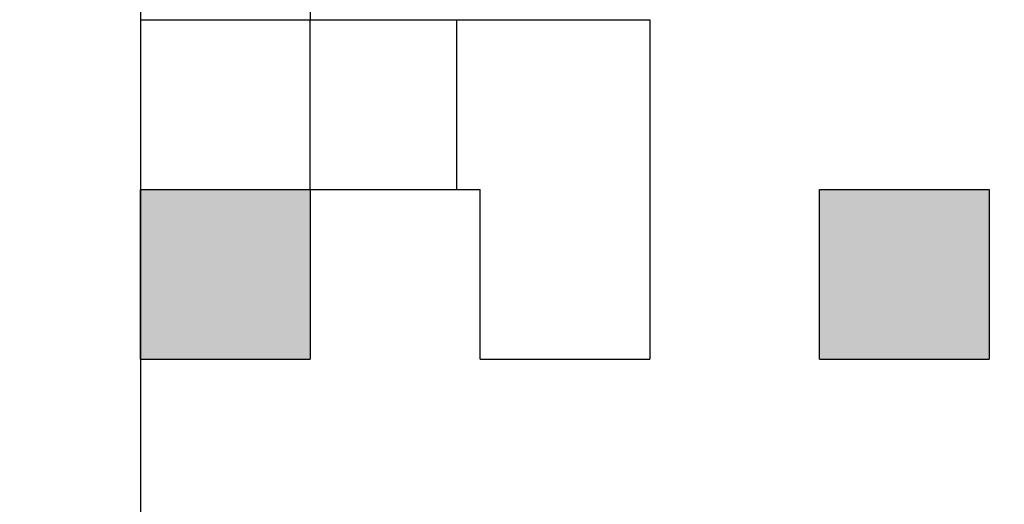
# Model space of a CAD drawing. Units: millimetres. Extents: x 0 to 1400, y -1 to 990.
# Drawn here: x 304 to 306, y 518 to 519 of the extents above; entities that cross this region are included whole.
import ezdxf

# ---------------------------------------------------------------- set-up
doc = ezdxf.new("R2010")
doc.units = ezdxf.units.MM
doc.header["$LTSCALE"] = 0.60633
doc.layers.add('NoLayerName_001', color=7, linetype='Continuous')
doc.layers.add('NoLayerName_008', color=7, linetype='Continuous')

msp = doc.modelspace()

# ---------------------------------------------------------------- hatches: boundary and pattern name
at = {"layer": 'NoLayerName_001', "linetype": 'Continuous', "lineweight": 25}
h = msp.add_hatch(dxfattribs=at)
h.set_pattern_fill('ANSI31', angle=45)
h.paths.add_polyline_path([(305.2568, 518.9184), (305.2568, 518.5184), (305.2568, 518.1184), (304.8568, 518.1184), (304.8568, 518.5184), (304.4568, 518.5184), (304.4568, 518.9184), (304.8568, 518.9184)])
h = msp.add_hatch(color=7, dxfattribs=at)
h.dxf.hatch_style = 1
h.paths.add_polyline_path([(304.4568, 518.5184), (304.4568, 518.1184), (304.0568, 518.1184), (304.0568, 518.5184)])
h = msp.add_hatch(color=7, dxfattribs=at)
h.dxf.hatch_style = 1
h.paths.add_polyline_path([(306.0568, 518.5184), (306.0568, 518.1184), (305.6568, 518.1184), (305.6568, 518.5184)])

# ---------------------------------------------------------------- linework, layer by layer
at = {"layer": 'NoLayerName_001', "color": 7, "linetype": 'Continuous', "lineweight": 25}
msp.add_line((304.0568, 524.9184), (304.0568, 514.9184), dxfattribs=at)
msp.add_line((304.0568, 524.9184), (304.0568, 514.9184), dxfattribs=at)
msp.add_line((304.0568, 524.9184), (304.0568, 514.9184), dxfattribs=at)
at = {"layer": 'NoLayerName_001', "color": 8, "linetype": 'Continuous', "lineweight": 50}
msp.add_arc((301.0568, 561.1184), 56.9012, 282.27196, 257.72804, dxfattribs=at)
at = {"layer": 'NoLayerName_008', "color": 7, "linetype": 'Continuous', "lineweight": 25}
for p, q in [((304.4568, 519.3184), (304.4568, 518.9184)), ((304.4568, 519.3184), (304.4568, 518.9184)), ((304.4568, 519.3184), (304.4568, 518.9184)), ((304.0568, 518.9184), (304.4568, 518.9184)), ((304.0568, 518.9184), (304.4568, 518.9184)), ((304.0568, 518.9184), (304.4568, 518.9184)), ((304.0568, 518.9184), (304.4568, 518.9184)), ((304.4568, 518.5184), (304.4568, 518.9184)), ((304.4568, 518.5184), (304.4568, 518.9184)), ((304.4568, 518.5184), (304.4568, 518.9184)), ((304.4568, 518.9184), (304.8568, 518.9184)), ((304.8568, 518.9184), (305.2568, 518.9184)), ((304.8568, 518.9184), (305.2568, 518.9184)), ((304.8568, 518.9184), (305.2568, 518.9184)), ((304.8568, 518.9184), (305.2568, 518.9184)), ((304.8568, 518.9184), (305.2568, 518.9184)), ((304.8568, 518.9184), (305.2568, 518.9184)), ((304.8568, 518.9184), (305.2568, 518.9184)), ((304.8568, 518.9184), (305.2568, 518.9184)), ((304.8568, 518.9184), (305.2568, 518.9184)), ((304.8568, 518.9184), (305.2568, 518.9184)), ((305.2568, 518.9184), (305.2568, 518.5184)), ((305.2568, 518.9184), (305.2568, 518.5184)), ((305.2568, 518.9184), (305.2568, 518.5184)), ((304.0568, 518.5184), (304.4568, 518.5184)), ((304.0568, 518.5184), (304.4568, 518.5184)), ((304.0568, 518.5184), (304.4568, 518.5184)), ((304.0568, 518.5184), (304.4568, 518.5184)), ((304.0568, 518.5184), (304.4568, 518.5184)), ((304.0568, 518.5184), (304.4568, 518.5184)), ((304.0568, 518.5184), (304.4568, 518.5184)), ((304.0568, 518.5184), (304.4568, 518.5184)), ((304.0568, 518.5184), (304.4568, 518.5184)), ((304.0568, 518.5184), (304.4568, 518.5184)), ((304.0568, 518.1184), (304.0568, 518.5184)), ((304.0568, 518.1184), (304.0568, 518.5184)), ((304.0568, 518.1184), (304.0568, 518.5184)), ((304.4568, 518.5184), (304.4568, 518.1184)), ((304.4568, 518.5184), (304.4568, 518.1184)), ((304.4568, 518.5184), (304.4568, 518.1184)), ((304.4568, 518.5184), (304.8568, 518.5184)), ((304.4568, 518.5184), (304.8568, 518.5184)), ((304.4568, 518.5184), (304.8568, 518.5184)), ((304.4568, 518.5184), (304.8568, 518.5184)), ((304.4568, 518.5184), (304.8568, 518.5184)), ((304.4568, 518.5184), (304.8568, 518.5184)), ((304.4568, 518.5184), (304.8568, 518.5184)), ((304.4568, 518.5184), (304.8568, 518.5184)), ((304.4568, 518.5184), (304.8568, 518.5184)), ((304.4568, 518.5184), (304.8568, 518.5184)), ((304.8568, 518.1184), (304.8568, 518.5184)), ((304.8568, 518.1184), (304.8568, 518.5184)), ((304.8568, 518.1184), (304.8568, 518.5184)), ((305.2568, 518.5184), (305.2568, 518.1184)), ((305.2568, 518.5184), (305.2568, 518.1184)), ((305.2568, 518.5184), (305.2568, 518.1184)), ((305.6568, 518.1184), (305.6568, 518.5184)), ((305.6568, 518.1184), (305.6568, 518.5184)), ((305.6568, 518.1184), (305.6568, 518.5184)), ((305.6568, 518.5184), (306.0568, 518.5184)), ((305.6568, 518.5184), (306.0568, 518.5184)), ((305.6568, 518.5184), (306.0568, 518.5184)), ((305.6568, 518.5184), (306.0568, 518.5184)), ((305.6568, 518.5184), (306.0568, 518.5184)), ((305.6568, 518.5184), (306.0568, 518.5184)), ((305.6568, 518.5184), (306.0568, 518.5184)), ((305.6568, 518.5184), (306.0568, 518.5184)), ((305.6568, 518.5184), (306.0568, 518.5184)), ((305.6568, 518.5184), (306.0568, 518.5184)), ((306.0568, 518.5184), (306.0568, 518.1184)), ((306.0568, 518.5184), (306.0568, 518.1184)), ((306.0568, 518.5184), (306.0568, 518.1184)), ((304.0568, 518.1184), (304.4568, 518.1184)), ((304.0568, 518.1184), (304.4568, 518.1184)), ((304.0568, 518.1184), (304.4568, 518.1184)), ((304.0568, 518.1184), (304.4568, 518.1184)), ((304.0568, 518.1184), (304.4568, 518.1184)), ((304.0568, 518.1184), (304.4568, 518.1184)), ((304.0568, 518.1184), (304.4568, 518.1184)), ((304.0568, 518.1184), (304.4568, 518.1184)), ((304.0568, 518.1184), (304.4568, 518.1184)), ((304.0568, 518.1184), (304.4568, 518.1184)), ((304.8568, 518.1184), (305.2568, 518.1184)), ((304.8568, 518.1184), (305.2568, 518.1184)), ((304.8568, 518.1184), (305.2568, 518.1184)), ((304.8568, 518.1184), (305.2568, 518.1184)), ((304.8568, 518.1184), (305.2568, 518.1184)), ((304.8568, 518.1184), (305.2568, 518.1184)), ((304.8568, 518.1184), (305.2568, 518.1184)), ((304.8568, 518.1184), (305.2568, 518.1184)), ((304.8568, 518.1184), (305.2568, 518.1184)), ((304.8568, 518.1184), (305.2568, 518.1184)), ((305.6568, 518.1184), (306.0568, 518.1184)), ((305.6568, 518.1184), (306.0568, 518.1184)), ((305.6568, 518.1184), (306.0568, 518.1184)), ((305.6568, 518.1184), (306.0568, 518.1184)), ((305.6568, 518.1184), (306.0568, 518.1184)), ((305.6568, 518.1184), (306.0568, 518.1184)), ((305.6568, 518.1184), (306.0568, 518.1184)), ((305.6568, 518.1184), (306.0568, 518.1184)), ((305.6568, 518.1184), (306.0568, 518.1184)), ((305.6568, 518.1184), (306.0568, 518.1184))]:
    msp.add_line(p, q, dxfattribs=at)

doc.saveas('drawing.dxf')
